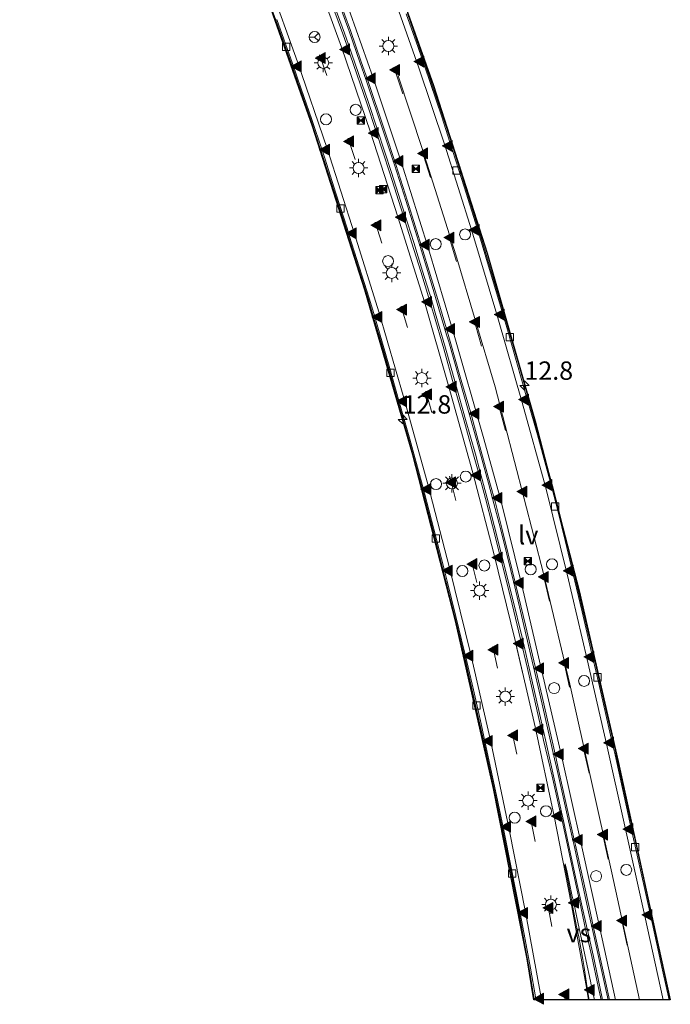
# Model space of a CAD drawing. Units: metres. Extents: x 83301 to 90001, y 456249 to 462504.
# Drawn here: x 85620 to 85709, y 456249 to 456383 of the extents above; entities that cross this region are included whole.
import ezdxf
from ezdxf.enums import TextEntityAlignment as Align

# ---------------------------------------------------------------- set-up
doc = ezdxf.new("R2010")
doc.units = ezdxf.units.M
doc.linetypes.add('VW-3-9_STREEP', pattern=[12, 3, -9])
doc.layers.get('0').update_dxf_attribs({"lineweight": 25})
for name, color, linetype, lineweight in [('B-ME-AM-KILOMETR-S-B2', 7, 'Continuous', 18), ('B-ME-IE-INRICHTINGSELEMENT-S-B2', 253, 'Continuous', 18), ('B-ME-IE-MEUBILAIR_WEGMEUBILAIR-LICHTMAST-S-B2', 8, 'Continuous', 18), ('B-ME-IE-MEUBILAIR_WEGMEUBILAIR-LIJNVERLICHT-L-B2', 8, 'VW-LIJNV', 18), ('B-ME-KW-TUNNEL-GV-B7', 10, 'Continuous', 25), ('B-ME-VH-VERH_SOORT-BETON-OVERIG-GV-B7', 8, 'IE-TERREINAFSCHEIDING-NATUURLIJK-HOUTWAL', 18), ('B-ME-VH-VERH_SOORT-BITUMEN-GV-B7', 8, 'IE-TERREINAFSCHEIDING-NATUURLIJK-HOUTWAL', 18), ('B-ME-VV-KOLK-S-B2', 8, 'Continuous', 18), ('B-ME-VW-DRIP-S-B2', 8, 'Continuous', 18), ('B-ME-VW-MARKERING-39STREEP-015-L-B2', 255, 'VW-3-9_STREEP', 18), ('B-ME-VW-MARKERING-STREEP-015-L-B2', 7, 'Continuous', 18), ('B-ME-VW-MARKERING-VERDRIJFSTRP-GV-B7', 7, 'Continuous', 18), ('B-ME-VW-MARKERING-VLAKMARK-S-B2', 7, 'Continuous', 18), ('B-ME-VW-MEUBILAIR_WEGMEUBILAIR-RONA-S-B2', 8, 'Continuous', 18)]:
    doc.layers.add(name, color=color, linetype=linetype, lineweight=lineweight)
doc.styles.add('NLCS-ISO', font='NLCS-ISO.TTF')
doc.linetypes.add('IE-TERREINAFSCHEIDING-NATUURLIJK-HOUTWAL', pattern='A,7,-1.5,[67,NLCS.SHX,S=0.75,R=45,X=0,Y=0],-1.5,7,-1.5,[70,NLCS.SHX,S=0.75,R=0,X=0,Y=0],-1.5', length=20)
doc.linetypes.add('VW-LIJNV', pattern='A,0,-5,[102,NLCS.SHX,S=1,R=0,X=-0.625,Y=0],2.5,-0.5,[69,NLCS.SHX,S=0.5,R=0,X=0,Y=0],-0.5,2.5,[102,NLCS.SHX,S=1,R=180,X=0.625,Y=0],-5', length=16)

# ---------------------------------------------------------------- blocks, each defined once
blk = doc.blocks.new('camera')
h = blk.add_hatch(color=256)
h.paths.add_polyline_path([(0.5, 0.5), (-0.5, 0.5), (0, 0)])
h.paths.add_polyline_path([(0, 0), (-0.5, -0.5), (0.5, -0.5)])
for p, q in [((-0.5, 0.5), (0.5, -0.5)), ((0.5, 0.5), (-0.5, -0.5))]:
    blk.add_line(p, q)
blk.add_lwpolyline([(-0.5, 0.5), (0.5, 0.5), (0.5, -0.5), (-0.5, -0.5)], close=True)
blk = doc.blocks.new('dtb')
blk.add_circle((0, 0), 0.75)
blk = doc.blocks.new('wegwijzer')
for q in [(-0.53, -0.53), (0, 0.75), (0.53, -0.53)]:
    blk.add_line((0, 0), q)
blk.add_circle((0, 0), 0.75)
blk = doc.blocks.new('hecto')
for p, q in [((0, 0.625), (-0.625, 0)), ((0, -0.625), (0, 0.625)), ((-0.625, 0), (0.625, 0)), ((0.625, 0), (0, -0.625))]:
    blk.add_line(p, q)
blk = doc.blocks.new('kolk')
blk.add_lwpolyline([(-0.5, -0.5), (0.5, -0.5), (0.5, 0.5), (-0.5, 0.5)], close=True)
blk = doc.blocks.new('verfsymbol')
for color in [252, 253]:
    blk.add_hatch(color=color).paths.add_polyline_path([(0.75, -0.625), (0, 0.75), (-0.75, -0.625)])
blk.add_lwpolyline([(0.75, -0.625), (0, 0.75), (-0.75, -0.625)], close=True)
blk = doc.blocks.new('lantaarnpaal')
for p, q in [((-0.75, 0), (-1.25, 0)), ((-0.88, 0.88), (-0.53, 0.53)), ((0, 0.75), (0, 1.25)), ((0.53, 0.53), (0.88, 0.88)), ((0.75, 0), (1.25, 0)), ((-0.53, -0.53), (-0.88, -0.88)), ((0, -0.75), (0, -1.25)), ((0.53, -0.53), (0.88, -0.88))]:
    blk.add_line(p, q)
blk.add_circle((0, 0), 0.75)

msp = doc.modelspace()

# ---------------------------------------------------------------- linework, layer by layer
at = {"layer": 'B-ME-IE-MEUBILAIR_WEGMEUBILAIR-LIJNVERLICHT-L-B2'}
msp.add_polyline3d([(85671.741, 456375.812, 4.616), (85675.055, 456365.772, 4.712), (85679.607, 456351.436, 4.776), (85684.927, 456333.466, 4.806), (85691.553, 456308.017, 4.867), (85695.105, 456292.973, 4.881), (85700.848, 456267.254, 4.88), (85704.6342, 456250, 4.9202)], dxfattribs=at)
msp.add_polyline3d([(85671.741, 456375.812, 4.616), (85675.055, 456365.772, 4.712), (85679.607, 456351.436, 4.776), (85684.927, 456333.466, 4.806), (85691.553, 456308.017, 4.867), (85695.105, 456292.973, 4.881), (85700.848, 456267.254, 4.88), (85704.6342, 456250, 4.9202)], dxfattribs=at)
at = {"layer": 'B-ME-KW-TUNNEL-GV-B7'}
for points in [[(85690.219, 456250, 0.1462), (85689.323, 456255.575, 0.137), (85684.713, 456278.74, 0.098), (85679.552, 456301.602, 0.052), (85673.727, 456324.215, 0.005), (85667.184, 456346.678, -0.046), (85660.052, 456368.963, -0.159), (85652.273, 456390.958, -0.537), (85644.199, 456411.692, -1.171), (85635.602, 456432.321, -2.034), (85626.433, 456452.648, -3.043), (85620.134, 456465.857, -3.724)], [(85690.219, 456250, 0.1462), (85689.323, 456255.575, 0.137), (85684.713, 456278.74, 0.098), (85679.552, 456301.602, 0.052), (85673.727, 456324.215, 0.005), (85667.184, 456346.678, -0.046), (85660.052, 456368.963, -0.159), (85652.273, 456390.958, -0.537), (85644.199, 456411.692, -1.171), (85635.602, 456432.321, -2.034), (85626.433, 456452.648, -3.043), (85620.134, 456465.857, -3.724)], [(85642.248, 456459.703, -3.041), (85651.495, 456439.24, -2.055), (85660.298, 456418.242, -1.17), (85668.548, 456397.034, -0.567), (85676.522, 456374.49, -0.158), (85683.841, 456351.633, -0.044), (85690.423, 456328.787, 0.012), (85696.392, 456305.662, 0.052), (85701.726, 456282.437, 0.114), (85706.775, 456259.292, 0.162), (85708.8252, 456250, 0.1753), (85690.219, 456250, 0.1462)], [(85642.248, 456459.703, -3.041), (85651.495, 456439.24, -2.055), (85660.298, 456418.242, -1.17), (85668.548, 456397.034, -0.567), (85676.522, 456374.49, -0.158), (85683.841, 456351.633, -0.044), (85690.423, 456328.787, 0.012), (85696.392, 456305.662, 0.052), (85701.726, 456282.437, 0.114), (85706.775, 456259.292, 0.162), (85708.8252, 456250, 0.1753), (85690.219, 456250, 0.1462)]]:
    msp.add_polyline3d(points, dxfattribs=at)
at = {"layer": 'B-ME-VH-VERH_SOORT-BETON-OVERIG-GV-B7'}
for points in [[(85690.2729, 456250, 0.1405), (85690.219, 456250.336, 0.14), (85689.577, 456254.239, 0.137), (85688.853, 456258.155, 0.135), (85688.201, 456261.763, 0.132), (85686.994, 456267.991, 0.123), (85685.991, 456272.993, 0.116), (85684.998, 456277.778, 0.102), (85683.458, 456284.928, 0.081), (85682.879, 456287.54, 0.074), (85681.832, 456292.164, 0.062), (85680.754, 456296.781, 0.05), (85680.637, 456297.272, 0.05), (85679.457, 456302.123, 0.042), (85678.245, 456306.97, 0.035), (85677.836, 456308.591, 0.032), (85676.81, 456312.623, 0.021), (85675.766, 456316.648, 0.011), (85674.886, 456319.977, 0.002), (85673.163, 456326.291, -0.01), (85671.647, 456331.691, -0.02), (85670.447, 456335.906, -0.032), (85669.358, 456339.663, -0.043), (85668.246, 456343.412, -0.054), (85667.616, 456345.48, -0.057), (85666.282, 456349.76, -0.063), (85664.926, 456354.037, -0.07), (85664.618, 456355.011, -0.076), (85663.105, 456359.773, -0.105), (85661.567, 456364.524, -0.134), (85661.206, 456365.619, -0.14), (85659.8, 456369.805, -0.196), (85658.367, 456373.983, -0.252), (85657.171, 456377.411, -0.298), (85655.037, 456383.4, -0.407), (85653.311, 456388.138, -0.494)], [(85690.2729, 456250, 0.1405), (85690.219, 456250.336, 0.14), (85689.577, 456254.239, 0.137), (85688.853, 456258.155, 0.135), (85688.201, 456261.763, 0.132), (85686.994, 456267.991, 0.123), (85685.991, 456272.993, 0.116), (85684.998, 456277.778, 0.102), (85683.458, 456284.928, 0.081), (85682.879, 456287.54, 0.074), (85681.832, 456292.164, 0.062), (85680.754, 456296.781, 0.05), (85680.637, 456297.272, 0.05), (85679.457, 456302.123, 0.042), (85678.245, 456306.97, 0.035), (85677.836, 456308.591, 0.032), (85676.81, 456312.623, 0.021), (85675.766, 456316.648, 0.011), (85674.886, 456319.977, 0.002), (85673.163, 456326.291, -0.01), (85671.647, 456331.691, -0.02), (85670.447, 456335.906, -0.032), (85669.358, 456339.663, -0.043), (85668.246, 456343.412, -0.054), (85667.616, 456345.48, -0.057), (85666.282, 456349.76, -0.063), (85664.926, 456354.037, -0.07), (85664.618, 456355.011, -0.076), (85663.105, 456359.773, -0.105), (85661.567, 456364.524, -0.134), (85661.206, 456365.619, -0.14), (85659.8, 456369.805, -0.196), (85658.367, 456373.983, -0.252), (85657.171, 456377.411, -0.298), (85655.037, 456383.4, -0.407), (85653.311, 456388.138, -0.494)], [(85699.4138, 456250, 0.3091), (85699.005, 456251.81, 0.305), (85698.103, 456255.893, 0.301), (85697.273, 456259.59, 0.297), (85696.478, 456263.259, 0.293), (85695.933, 456265.736, 0.288), (85694.941, 456270.414, 0.278), (85693.94, 456275.055, 0.268), (85693.818, 456275.543, 0.267), (85692.702, 456280.456, 0.256), (85691.55, 456285.319, 0.244), (85691.111, 456287.306, 0.24), (85689.35, 456295.083, 0.227), (85688.41, 456299.095, 0.22), (85687.025, 456304.819, 0.21), (85685.499, 456310.928, 0.199), (85684.582, 456314.524, 0.189), (85683.615, 456318.241, 0.178), (85682.627, 456321.954, 0.168), (85682.012, 456324.201, 0.163), (85680.683, 456328.941, 0.153), (85679.334, 456333.671, 0.142), (85679.289, 456333.83, 0.142), (85677.932, 456338.643, 0.133), (85676.547, 456343.454, 0.123), (85676.014, 456345.255, 0.119), (85674.823, 456349.146, 0.112), (85673.609, 456353.027, 0.106), (85672.402, 456356.838, 0.099), (85670.581, 456362.563, 0.059), (85668.689, 456368.374, 0.02), (85667.448, 456372.071, -0.03), (85666.094, 456376.026, -0.083), (85664.714, 456379.973, -0.136), (85664.162, 456381.528, -0.164), (85662.461, 456386.236, -0.248)], [(85699.4138, 456250, 0.3091), (85699.005, 456251.81, 0.305), (85698.103, 456255.893, 0.301), (85697.273, 456259.59, 0.297), (85696.478, 456263.259, 0.293), (85695.933, 456265.736, 0.288), (85694.941, 456270.414, 0.278), (85693.94, 456275.055, 0.268), (85693.818, 456275.543, 0.267), (85692.702, 456280.456, 0.256), (85691.55, 456285.319, 0.244), (85691.111, 456287.306, 0.24), (85689.35, 456295.083, 0.227), (85688.41, 456299.095, 0.22), (85687.025, 456304.819, 0.21), (85685.499, 456310.928, 0.199), (85684.582, 456314.524, 0.189), (85683.615, 456318.241, 0.178), (85682.627, 456321.954, 0.168), (85682.012, 456324.201, 0.163), (85680.683, 456328.941, 0.153), (85679.334, 456333.671, 0.142), (85679.289, 456333.83, 0.142), (85677.932, 456338.643, 0.133), (85676.547, 456343.454, 0.123), (85676.014, 456345.255, 0.119), (85674.823, 456349.146, 0.112), (85673.609, 456353.027, 0.106), (85672.402, 456356.838, 0.099), (85670.581, 456362.563, 0.059), (85668.689, 456368.374, 0.02), (85667.448, 456372.071, -0.03), (85666.094, 456376.026, -0.083), (85664.714, 456379.973, -0.136), (85664.162, 456381.528, -0.164), (85662.461, 456386.236, -0.248)], [(85662.696, 456386.322, -0.243), (85664.397, 456381.612, -0.159), (85664.95, 456380.056, -0.132), (85666.33, 456376.108, -0.079), (85667.685, 456372.152, -0.026), (85668.926, 456368.453, 0.024), (85670.819, 456362.639, 0.064), (85672.64, 456356.913, 0.103), (85673.848, 456353.102, 0.11), (85675.062, 456349.22, 0.117), (85676.253, 456345.327, 0.123), (85676.786, 456343.524, 0.127), (85678.172, 456338.711, 0.137), (85679.53, 456333.898, 0.146), (85679.575, 456333.739, 0.147), (85680.924, 456329.009, 0.157), (85682.253, 456324.268, 0.167), (85682.868, 456322.019, 0.172), (85683.857, 456318.305, 0.183), (85684.824, 456314.587, 0.193), (85685.741, 456310.99, 0.204), (85687.268, 456304.879, 0.214), (85688.653, 456299.153, 0.225), (85689.594, 456295.139, 0.231), (85691.355, 456287.36, 0.244), (85691.795, 456285.373, 0.249), (85692.916, 456280.498, 0.26), (85693.986, 456275.557, 0.272), (85694.108, 456275.002, 0.272), (85695.089, 456270.485, 0.282), (85696.14, 456265.702, 0.292), (85696.73, 456263.068, 0.297), (85697.474, 456259.649, 0.301), (85698.354, 456255.863, 0.305), (85699.21, 456251.756, 0.31), (85699.5895, 456250, 0.314), (85699.4138, 456250, 0.3091)], [(85662.696, 456386.322, -0.243), (85664.397, 456381.612, -0.159), (85664.95, 456380.056, -0.132), (85666.33, 456376.108, -0.079), (85667.685, 456372.152, -0.026), (85668.926, 456368.453, 0.024), (85670.819, 456362.639, 0.064), (85672.64, 456356.913, 0.103), (85673.848, 456353.102, 0.11), (85675.062, 456349.22, 0.117), (85676.253, 456345.327, 0.123), (85676.786, 456343.524, 0.127), (85678.172, 456338.711, 0.137), (85679.53, 456333.898, 0.146), (85679.575, 456333.739, 0.147), (85680.924, 456329.009, 0.157), (85682.253, 456324.268, 0.167), (85682.868, 456322.019, 0.172), (85683.857, 456318.305, 0.183), (85684.824, 456314.587, 0.193), (85685.741, 456310.99, 0.204), (85687.268, 456304.879, 0.214), (85688.653, 456299.153, 0.225), (85689.594, 456295.139, 0.231), (85691.355, 456287.36, 0.244), (85691.795, 456285.373, 0.249), (85692.916, 456280.498, 0.26), (85693.986, 456275.557, 0.272), (85694.108, 456275.002, 0.272), (85695.089, 456270.485, 0.282), (85696.14, 456265.702, 0.292), (85696.73, 456263.068, 0.297), (85697.474, 456259.649, 0.301), (85698.354, 456255.863, 0.305), (85699.21, 456251.756, 0.31), (85699.5895, 456250, 0.314), (85699.4138, 456250, 0.3091)], [(85700.3296, 456250, 0.3437), (85699.844, 456252.209, 0.34), (85698.222, 456259.538, 0.327), (85697.687, 456261.974, 0.324), (85695.704, 456270.986, 0.313), (85695.537, 456271.739, 0.311), (85693.355, 456281.494, 0.291), (85693.058, 456282.805, 0.288), (85691.138, 456291.241, 0.273), (85688.875, 456300.974, 0.253), (85687.619, 456306.199, 0.243), (85686.524, 456310.684, 0.235), (85685.661, 456314.141, 0.23), (85684.779, 456317.588, 0.224), (85684.042, 456320.35, 0.221), (85682.458, 456326.108, 0.214), (85681.375, 456329.975, 0.203), (85680.004, 456334.778, 0.19), (85678.611, 456339.576, 0.177), (85678.33, 456340.534, 0.175), (85677.061, 456344.848, 0.165), (85675.773, 456349.155, 0.156), (85674.915, 456351.972, 0.15), (85672.815, 456358.693, 0.115), (85671.216, 456363.669, 0.088), (85669.729, 456368.191, 0.046), (85667.356, 456375.217, -0.018), (85666.517, 456377.647, -0.057), (85665.03, 456381.891, -0.125), (85663.519, 456386.128, -0.193)], [(85700.3296, 456250, 0.3437), (85699.844, 456252.209, 0.34), (85698.222, 456259.538, 0.327), (85697.687, 456261.974, 0.324), (85695.704, 456270.986, 0.313), (85695.537, 456271.739, 0.311), (85693.355, 456281.494, 0.291), (85693.058, 456282.805, 0.288), (85691.138, 456291.241, 0.273), (85688.875, 456300.974, 0.253), (85687.619, 456306.199, 0.243), (85686.524, 456310.684, 0.235), (85685.661, 456314.141, 0.23), (85684.779, 456317.588, 0.224), (85684.042, 456320.35, 0.221), (85682.458, 456326.108, 0.214), (85681.375, 456329.975, 0.203), (85680.004, 456334.778, 0.19), (85678.611, 456339.576, 0.177), (85678.33, 456340.534, 0.175), (85677.061, 456344.848, 0.165), (85675.773, 456349.155, 0.156), (85674.915, 456351.972, 0.15), (85672.815, 456358.693, 0.115), (85671.216, 456363.669, 0.088), (85669.729, 456368.191, 0.046), (85667.356, 456375.217, -0.018), (85666.517, 456377.647, -0.057), (85665.03, 456381.891, -0.125), (85663.519, 456386.128, -0.193)], [(85663.707, 456386.196, -0.197), (85665.218, 456381.958, -0.128), (85666.706, 456377.713, -0.06), (85667.545, 456375.282, -0.021), (85669.919, 456368.254, 0.043), (85671.406, 456363.731, 0.085), (85673.006, 456358.754, 0.111), (85675.106, 456352.031, 0.147), (85675.964, 456349.213, 0.153), (85677.253, 456344.905, 0.162), (85678.522, 456340.59, 0.171), (85678.803, 456339.632, 0.174), (85680.196, 456334.834, 0.186), (85681.567, 456330.03, 0.199), (85682.651, 456326.161, 0.21), (85684.235, 456320.402, 0.217), (85684.972, 456317.639, 0.22), (85685.855, 456314.19, 0.226), (85686.718, 456310.732, 0.232), (85687.814, 456306.246, 0.239), (85689.07, 456301.02, 0.25), (85691.333, 456291.286, 0.269), (85693.253, 456282.849, 0.285), (85693.55, 456281.538, 0.288), (85695.732, 456271.782, 0.307), (85695.899, 456271.03, 0.309), (85697.882, 456262.017, 0.321), (85698.418, 456259.581, 0.324), (85700.039, 456252.253, 0.337), (85700.534, 456250, 0.3408), (85700.3296, 456250, 0.3437)], [(85663.707, 456386.196, -0.197), (85665.218, 456381.958, -0.128), (85666.706, 456377.713, -0.06), (85667.545, 456375.282, -0.021), (85669.919, 456368.254, 0.043), (85671.406, 456363.731, 0.085), (85673.006, 456358.754, 0.111), (85675.106, 456352.031, 0.147), (85675.964, 456349.213, 0.153), (85677.253, 456344.905, 0.162), (85678.522, 456340.59, 0.171), (85678.803, 456339.632, 0.174), (85680.196, 456334.834, 0.186), (85681.567, 456330.03, 0.199), (85682.651, 456326.161, 0.21), (85684.235, 456320.402, 0.217), (85684.972, 456317.639, 0.22), (85685.855, 456314.19, 0.226), (85686.718, 456310.732, 0.232), (85687.814, 456306.246, 0.239), (85689.07, 456301.02, 0.25), (85691.333, 456291.286, 0.269), (85693.253, 456282.849, 0.285), (85693.55, 456281.538, 0.288), (85695.732, 456271.782, 0.307), (85695.899, 456271.03, 0.309), (85697.882, 456262.017, 0.321), (85698.418, 456259.581, 0.324), (85700.039, 456252.253, 0.337), (85700.534, 456250, 0.3408), (85700.3296, 456250, 0.3437)], [(85708.6496, 456250, 0.1988), (85707.767, 456254.022, 0.191), (85706.109, 456261.54, 0.176), (85705.614, 456263.788, 0.171), (85703.458, 456273.553, 0.146), (85703.317, 456274.188, 0.144), (85701.296, 456283.319, 0.125), (85701.01, 456284.593, 0.122), (85699.077, 456293.075, 0.104), (85698.284, 456296.498, 0.096), (85696.804, 456302.818, 0.077), (85695.54, 456308.118, 0.06), (85694.473, 456312.548, 0.058), (85693.566, 456316.235, 0.056), (85692.63, 456319.92, 0.054), (85692.003, 456322.259, 0.05), (85690.711, 456326.898, 0.042), (85689.392, 456331.522, 0.035), (85689.287, 456331.892, 0.034), (85687.924, 456336.705, 0.02), (85686.542, 456341.514, 0.007), (85686.085, 456343.079, 0.002), (85683.688, 456351.108, -0.016), (85682.525, 456354.914, -0.024), (85680.737, 456360.671, -0.047), (85678.79, 456366.764, -0.07), (85677.657, 456370.198, -0.103), (85675.296, 456377.172, -0.17), (85674.432, 456379.675, -0.211), (85672.837, 456384.229, -0.285)], [(85708.6496, 456250, 0.1988), (85707.767, 456254.022, 0.191), (85706.109, 456261.54, 0.176), (85705.614, 456263.788, 0.171), (85703.458, 456273.553, 0.146), (85703.317, 456274.188, 0.144), (85701.296, 456283.319, 0.125), (85701.01, 456284.593, 0.122), (85699.077, 456293.075, 0.104), (85698.284, 456296.498, 0.096), (85696.804, 456302.818, 0.077), (85695.54, 456308.118, 0.06), (85694.473, 456312.548, 0.058), (85693.566, 456316.235, 0.056), (85692.63, 456319.92, 0.054), (85692.003, 456322.259, 0.05), (85690.711, 456326.898, 0.042), (85689.392, 456331.522, 0.035), (85689.287, 456331.892, 0.034), (85687.924, 456336.705, 0.02), (85686.542, 456341.514, 0.007), (85686.085, 456343.079, 0.002), (85683.688, 456351.108, -0.016), (85682.525, 456354.914, -0.024), (85680.737, 456360.671, -0.047), (85678.79, 456366.764, -0.07), (85677.657, 456370.198, -0.103), (85675.296, 456377.172, -0.17), (85674.432, 456379.675, -0.211), (85672.837, 456384.229, -0.285)], [(85672.978, 456384.279, -0.288), (85674.574, 456379.724, -0.215), (85675.438, 456377.22, -0.173), (85677.8, 456370.246, -0.106), (85678.932, 456366.81, -0.073), (85680.88, 456360.716, -0.05), (85682.668, 456354.959, -0.028), (85683.832, 456351.151, -0.02), (85686.229, 456343.121, -0.001), (85686.686, 456341.556, 0.003), (85688.069, 456336.746, 0.017), (85689.432, 456331.933, 0.03), (85689.536, 456331.562, 0.031), (85690.855, 456326.939, 0.039), (85692.148, 456322.298, 0.047), (85692.775, 456319.958, 0.051), (85693.712, 456316.272, 0.052), (85694.619, 456312.584, 0.054), (85695.685, 456308.153, 0.056), (85696.95, 456302.852, 0.073), (85698.43, 456296.532, 0.093), (85699.223, 456293.109, 0.1), (85701.157, 456284.626, 0.119), (85701.443, 456283.352, 0.121), (85703.464, 456274.22, 0.141), (85703.604, 456273.586, 0.143), (85705.76, 456263.82, 0.168), (85706.256, 456261.573, 0.173), (85707.913, 456254.054, 0.188), (85708.8035, 456250, 0.1959), (85708.6496, 456250, 0.1988)], [(85672.978, 456384.279, -0.288), (85674.574, 456379.724, -0.215), (85675.438, 456377.22, -0.173), (85677.8, 456370.246, -0.106), (85678.932, 456366.81, -0.073), (85680.88, 456360.716, -0.05), (85682.668, 456354.959, -0.028), (85683.832, 456351.151, -0.02), (85686.229, 456343.121, -0.001), (85686.686, 456341.556, 0.003), (85688.069, 456336.746, 0.017), (85689.432, 456331.933, 0.03), (85689.536, 456331.562, 0.031), (85690.855, 456326.939, 0.039), (85692.148, 456322.298, 0.047), (85692.775, 456319.958, 0.051), (85693.712, 456316.272, 0.052), (85694.619, 456312.584, 0.054), (85695.685, 456308.153, 0.056), (85696.95, 456302.852, 0.073), (85698.43, 456296.532, 0.093), (85699.223, 456293.109, 0.1), (85701.157, 456284.626, 0.119), (85701.443, 456283.352, 0.121), (85703.464, 456274.22, 0.141), (85703.604, 456273.586, 0.143), (85705.76, 456263.82, 0.168), (85706.256, 456261.573, 0.173), (85707.913, 456254.054, 0.188), (85708.8035, 456250, 0.1959), (85708.6496, 456250, 0.1988)], [(85655.178, 456383.451, -0.404), (85657.312, 456377.46, -0.294), (85658.509, 456374.032, -0.248), (85659.942, 456369.853, -0.193), (85661.348, 456365.666, -0.137), (85661.71, 456364.571, -0.13), (85663.248, 456359.819, -0.101), (85664.761, 456355.056, -0.072), (85665.069, 456354.083, -0.066), (85666.425, 456349.805, -0.06), (85667.759, 456345.524, -0.053), (85668.39, 456343.455, -0.05), (85669.502, 456339.706, -0.039), (85670.591, 456335.947, -0.028), (85671.791, 456331.732, -0.016), (85673.307, 456326.331, -0.006), (85675.03, 456320.016, 0.006), (85675.911, 456316.687, 0.015), (85676.955, 456312.66, 0.025), (85677.981, 456308.628, 0.035), (85678.391, 456307.006, 0.038), (85679.602, 456302.159, 0.046), (85680.783, 456297.307, 0.053), (85680.9, 456296.816, 0.054), (85681.978, 456292.198, 0.066), (85683.026, 456287.572, 0.078), (85683.605, 456284.961, 0.085), (85685.145, 456277.809, 0.105), (85686.138, 456273.023, 0.119), (85687.142, 456268.02, 0.127), (85688.348, 456261.791, 0.136), (85689.03, 456258.207, 0.138), (85689.755, 456254.306, 0.141), (85690.451, 456250.403, 0.143), (85690.5183, 456250, 0.1438), (85690.2729, 456250, 0.1405)], [(85655.178, 456383.451, -0.404), (85657.312, 456377.46, -0.294), (85658.509, 456374.032, -0.248), (85659.942, 456369.853, -0.193), (85661.348, 456365.666, -0.137), (85661.71, 456364.571, -0.13), (85663.248, 456359.819, -0.101), (85664.761, 456355.056, -0.072), (85665.069, 456354.083, -0.066), (85666.425, 456349.805, -0.06), (85667.759, 456345.524, -0.053), (85668.39, 456343.455, -0.05), (85669.502, 456339.706, -0.039), (85670.591, 456335.947, -0.028), (85671.791, 456331.732, -0.016), (85673.307, 456326.331, -0.006), (85675.03, 456320.016, 0.006), (85675.911, 456316.687, 0.015), (85676.955, 456312.66, 0.025), (85677.981, 456308.628, 0.035), (85678.391, 456307.006, 0.038), (85679.602, 456302.159, 0.046), (85680.783, 456297.307, 0.053), (85680.9, 456296.816, 0.054), (85681.978, 456292.198, 0.066), (85683.026, 456287.572, 0.078), (85683.605, 456284.961, 0.085), (85685.145, 456277.809, 0.105), (85686.138, 456273.023, 0.119), (85687.142, 456268.02, 0.127), (85688.348, 456261.791, 0.136), (85689.03, 456258.207, 0.138), (85689.755, 456254.306, 0.141), (85690.451, 456250.403, 0.143), (85690.5183, 456250, 0.1438), (85690.2729, 456250, 0.1405)]]:
    msp.add_polyline3d(points, dxfattribs=at)
at = {"layer": 'B-ME-VH-VERH_SOORT-BITUMEN-GV-B7'}
for points in [[(85662.461, 456386.236, -0.248), (85664.162, 456381.528, -0.164), (85664.714, 456379.973, -0.136), (85666.094, 456376.026, -0.083), (85667.448, 456372.071, -0.03), (85668.689, 456368.374, 0.02), (85670.581, 456362.563, 0.059), (85672.402, 456356.838, 0.099), (85673.609, 456353.027, 0.106), (85674.823, 456349.146, 0.112), (85676.014, 456345.255, 0.119), (85676.547, 456343.454, 0.123), (85677.932, 456338.643, 0.133), (85679.289, 456333.83, 0.142), (85679.334, 456333.671, 0.142), (85680.683, 456328.941, 0.153), (85682.012, 456324.201, 0.163), (85682.627, 456321.954, 0.168), (85683.615, 456318.241, 0.178), (85684.582, 456314.524, 0.189), (85685.499, 456310.928, 0.199), (85687.025, 456304.819, 0.21), (85688.41, 456299.095, 0.22), (85689.35, 456295.083, 0.227), (85691.111, 456287.306, 0.24), (85691.55, 456285.319, 0.244), (85692.702, 456280.456, 0.256), (85693.818, 456275.543, 0.267), (85693.94, 456275.055, 0.268), (85694.941, 456270.414, 0.278), (85695.933, 456265.736, 0.288), (85696.478, 456263.259, 0.293), (85697.273, 456259.59, 0.297), (85698.103, 456255.893, 0.301), (85699.005, 456251.81, 0.305), (85699.4138, 456250, 0.3091), (85690.5183, 456250, 0.1438)], [(85662.461, 456386.236, -0.248), (85664.162, 456381.528, -0.164), (85664.714, 456379.973, -0.136), (85666.094, 456376.026, -0.083), (85667.448, 456372.071, -0.03), (85668.689, 456368.374, 0.02), (85670.581, 456362.563, 0.059), (85672.402, 456356.838, 0.099), (85673.609, 456353.027, 0.106), (85674.823, 456349.146, 0.112), (85676.014, 456345.255, 0.119), (85676.547, 456343.454, 0.123), (85677.932, 456338.643, 0.133), (85679.289, 456333.83, 0.142), (85679.334, 456333.671, 0.142), (85680.683, 456328.941, 0.153), (85682.012, 456324.201, 0.163), (85682.627, 456321.954, 0.168), (85683.615, 456318.241, 0.178), (85684.582, 456314.524, 0.189), (85685.499, 456310.928, 0.199), (85687.025, 456304.819, 0.21), (85688.41, 456299.095, 0.22), (85689.35, 456295.083, 0.227), (85691.111, 456287.306, 0.24), (85691.55, 456285.319, 0.244), (85692.702, 456280.456, 0.256), (85693.818, 456275.543, 0.267), (85693.94, 456275.055, 0.268), (85694.941, 456270.414, 0.278), (85695.933, 456265.736, 0.288), (85696.478, 456263.259, 0.293), (85697.273, 456259.59, 0.297), (85698.103, 456255.893, 0.301), (85699.005, 456251.81, 0.305), (85699.4138, 456250, 0.3091), (85690.5183, 456250, 0.1438)], [(85700.534, 456250, 0.3408), (85700.039, 456252.253, 0.337), (85698.418, 456259.581, 0.324), (85697.882, 456262.017, 0.321), (85695.899, 456271.03, 0.309), (85695.732, 456271.782, 0.307), (85693.55, 456281.538, 0.288), (85693.253, 456282.849, 0.285), (85691.333, 456291.286, 0.269), (85689.07, 456301.02, 0.25), (85687.814, 456306.246, 0.239), (85686.718, 456310.732, 0.232), (85685.855, 456314.19, 0.226), (85684.972, 456317.639, 0.22), (85684.235, 456320.402, 0.217), (85682.651, 456326.161, 0.21), (85681.567, 456330.03, 0.199), (85680.196, 456334.834, 0.186), (85678.803, 456339.632, 0.174), (85678.522, 456340.59, 0.171), (85677.253, 456344.905, 0.162), (85675.964, 456349.213, 0.153), (85675.106, 456352.031, 0.147), (85673.006, 456358.754, 0.111), (85671.406, 456363.731, 0.085), (85669.919, 456368.254, 0.043), (85667.545, 456375.282, -0.021), (85666.706, 456377.713, -0.06), (85665.218, 456381.958, -0.128), (85663.707, 456386.196, -0.197)], [(85700.534, 456250, 0.3408), (85700.039, 456252.253, 0.337), (85698.418, 456259.581, 0.324), (85697.882, 456262.017, 0.321), (85695.899, 456271.03, 0.309), (85695.732, 456271.782, 0.307), (85693.55, 456281.538, 0.288), (85693.253, 456282.849, 0.285), (85691.333, 456291.286, 0.269), (85689.07, 456301.02, 0.25), (85687.814, 456306.246, 0.239), (85686.718, 456310.732, 0.232), (85685.855, 456314.19, 0.226), (85684.972, 456317.639, 0.22), (85684.235, 456320.402, 0.217), (85682.651, 456326.161, 0.21), (85681.567, 456330.03, 0.199), (85680.196, 456334.834, 0.186), (85678.803, 456339.632, 0.174), (85678.522, 456340.59, 0.171), (85677.253, 456344.905, 0.162), (85675.964, 456349.213, 0.153), (85675.106, 456352.031, 0.147), (85673.006, 456358.754, 0.111), (85671.406, 456363.731, 0.085), (85669.919, 456368.254, 0.043), (85667.545, 456375.282, -0.021), (85666.706, 456377.713, -0.06), (85665.218, 456381.958, -0.128), (85663.707, 456386.196, -0.197)], [(85672.837, 456384.229, -0.285), (85674.432, 456379.675, -0.211), (85675.296, 456377.172, -0.17), (85677.657, 456370.198, -0.103), (85678.79, 456366.764, -0.07), (85680.737, 456360.671, -0.047), (85682.525, 456354.914, -0.024), (85683.688, 456351.108, -0.016), (85686.085, 456343.079, 0.002), (85686.542, 456341.514, 0.007), (85687.924, 456336.705, 0.02), (85689.287, 456331.892, 0.034), (85689.392, 456331.522, 0.035), (85690.711, 456326.898, 0.042), (85692.003, 456322.259, 0.05), (85692.63, 456319.92, 0.054), (85693.566, 456316.235, 0.056), (85694.473, 456312.548, 0.058), (85695.54, 456308.118, 0.06), (85696.804, 456302.818, 0.077), (85698.284, 456296.498, 0.096), (85699.077, 456293.075, 0.104), (85701.01, 456284.593, 0.122), (85701.296, 456283.319, 0.125), (85703.317, 456274.188, 0.144), (85703.458, 456273.553, 0.146), (85705.614, 456263.788, 0.171), (85706.109, 456261.54, 0.176), (85707.767, 456254.022, 0.191), (85708.6496, 456250, 0.1988), (85700.534, 456250, 0.3408)], [(85672.837, 456384.229, -0.285), (85674.432, 456379.675, -0.211), (85675.296, 456377.172, -0.17), (85677.657, 456370.198, -0.103), (85678.79, 456366.764, -0.07), (85680.737, 456360.671, -0.047), (85682.525, 456354.914, -0.024), (85683.688, 456351.108, -0.016), (85686.085, 456343.079, 0.002), (85686.542, 456341.514, 0.007), (85687.924, 456336.705, 0.02), (85689.287, 456331.892, 0.034), (85689.392, 456331.522, 0.035), (85690.711, 456326.898, 0.042), (85692.003, 456322.259, 0.05), (85692.63, 456319.92, 0.054), (85693.566, 456316.235, 0.056), (85694.473, 456312.548, 0.058), (85695.54, 456308.118, 0.06), (85696.804, 456302.818, 0.077), (85698.284, 456296.498, 0.096), (85699.077, 456293.075, 0.104), (85701.01, 456284.593, 0.122), (85701.296, 456283.319, 0.125), (85703.317, 456274.188, 0.144), (85703.458, 456273.553, 0.146), (85705.614, 456263.788, 0.171), (85706.109, 456261.54, 0.176), (85707.767, 456254.022, 0.191), (85708.6496, 456250, 0.1988), (85700.534, 456250, 0.3408)], [(85690.5183, 456250, 0.1438), (85690.451, 456250.403, 0.143), (85689.755, 456254.306, 0.141), (85689.03, 456258.207, 0.138), (85688.348, 456261.791, 0.136), (85687.142, 456268.02, 0.127), (85686.138, 456273.023, 0.119), (85685.145, 456277.809, 0.105), (85683.605, 456284.961, 0.085), (85683.026, 456287.572, 0.078), (85681.978, 456292.198, 0.066), (85680.9, 456296.816, 0.054), (85680.783, 456297.307, 0.053), (85679.602, 456302.159, 0.046), (85678.391, 456307.006, 0.038), (85677.981, 456308.628, 0.035), (85676.955, 456312.66, 0.025), (85675.911, 456316.687, 0.015), (85675.03, 456320.016, 0.006), (85673.307, 456326.331, -0.006), (85671.791, 456331.732, -0.016), (85670.591, 456335.947, -0.028), (85669.502, 456339.706, -0.039), (85668.39, 456343.455, -0.05), (85667.759, 456345.524, -0.053), (85666.425, 456349.805, -0.06), (85665.069, 456354.083, -0.066), (85664.761, 456355.056, -0.072), (85663.248, 456359.819, -0.101), (85661.71, 456364.571, -0.13), (85661.348, 456365.666, -0.137), (85659.942, 456369.853, -0.193), (85658.509, 456374.032, -0.248), (85657.312, 456377.46, -0.294), (85655.178, 456383.451, -0.404)], [(85690.5183, 456250, 0.1438), (85690.451, 456250.403, 0.143), (85689.755, 456254.306, 0.141), (85689.03, 456258.207, 0.138), (85688.348, 456261.791, 0.136), (85687.142, 456268.02, 0.127), (85686.138, 456273.023, 0.119), (85685.145, 456277.809, 0.105), (85683.605, 456284.961, 0.085), (85683.026, 456287.572, 0.078), (85681.978, 456292.198, 0.066), (85680.9, 456296.816, 0.054), (85680.783, 456297.307, 0.053), (85679.602, 456302.159, 0.046), (85678.391, 456307.006, 0.038), (85677.981, 456308.628, 0.035), (85676.955, 456312.66, 0.025), (85675.911, 456316.687, 0.015), (85675.03, 456320.016, 0.006), (85673.307, 456326.331, -0.006), (85671.791, 456331.732, -0.016), (85670.591, 456335.947, -0.028), (85669.502, 456339.706, -0.039), (85668.39, 456343.455, -0.05), (85667.759, 456345.524, -0.053), (85666.425, 456349.805, -0.06), (85665.069, 456354.083, -0.066), (85664.761, 456355.056, -0.072), (85663.248, 456359.819, -0.101), (85661.71, 456364.571, -0.13), (85661.348, 456365.666, -0.137), (85659.942, 456369.853, -0.193), (85658.509, 456374.032, -0.248), (85657.312, 456377.46, -0.294), (85655.178, 456383.451, -0.404)]]:
    msp.add_polyline3d(points, dxfattribs=at)
at = {"layer": 'B-ME-VW-MARKERING-39STREEP-015-L-B2'}
for points in [[(85624.023, 456467.079, -3.616), (85629.2, 456456.225, -3.079), (85634.229, 456445.375, -2.534), (85639.097, 456434.409, -2), (85643.766, 456423.406, -1.518), (85648.367, 456412.293, -1.077), (85652.721, 456401.116, -0.726), (85656.947, 456389.944, -0.422), (85661.016, 456378.666, -0.199), (85664.924, 456367.279, -0.052), (85668.596, 456355.882, 0.026), (85672.157, 456344.409, 0.054), (85675.495, 456332.853, 0.077), (85678.852, 456320.867, 0.101), (85681.712, 456309.735, 0.126), (85684.63, 456298.079, 0.147), (85687.259, 456286.388, 0.173), (85689.791, 456274.503, 0.194), (85692.108, 456262.916, 0.22), (85694.32, 456251.146, 0.236), (85694.5036, 456250, 0.2383)], [(85624.023, 456467.079, -3.616), (85629.2, 456456.225, -3.079), (85634.229, 456445.375, -2.534), (85639.097, 456434.409, -2), (85643.766, 456423.406, -1.518), (85648.367, 456412.293, -1.077), (85652.721, 456401.116, -0.726), (85656.947, 456389.944, -0.422), (85661.016, 456378.666, -0.199), (85664.924, 456367.279, -0.052), (85668.596, 456355.882, 0.026), (85672.157, 456344.409, 0.054), (85675.495, 456332.853, 0.077), (85678.852, 456320.867, 0.101), (85681.712, 456309.735, 0.126), (85684.63, 456298.079, 0.147), (85687.259, 456286.388, 0.173), (85689.791, 456274.503, 0.194), (85692.108, 456262.916, 0.22), (85694.32, 456251.146, 0.236), (85694.5036, 456250, 0.2383)], [(85635.127, 456464.91, -3.273), (85640.196, 456454.069, -2.752), (85645.155, 456443.129, -2.212), (85649.903, 456432.135, -1.697), (85654.536, 456421.059, -1.227), (85659.031, 456409.982, -0.833), (85663.297, 456398.763, -0.512), (85667.438, 456387.51, -0.267), (85671.423, 456376.193, -0.074), (85675.222, 456364.818, 0.021), (85678.835, 456353.381, 0.074), (85682.278, 456341.887, 0.101), (85685.568, 456330.379, 0.126), (85688.746, 456318.799, 0.145), (85691.679, 456307.171, 0.168), (85694.43, 456295.468, 0.19), (85697.096, 456283.773, 0.216), (85699.697, 456272.061, 0.235), (85702.323, 456260.371, 0.259), (85704.5471, 456250, 0.2899)], [(85635.127, 456464.91, -3.273), (85640.196, 456454.069, -2.752), (85645.155, 456443.129, -2.212), (85649.903, 456432.135, -1.697), (85654.536, 456421.059, -1.227), (85659.031, 456409.982, -0.833), (85663.297, 456398.763, -0.512), (85667.438, 456387.51, -0.267), (85671.423, 456376.193, -0.074), (85675.222, 456364.818, 0.021), (85678.835, 456353.381, 0.074), (85682.278, 456341.887, 0.101), (85685.568, 456330.379, 0.126), (85688.746, 456318.799, 0.145), (85691.679, 456307.171, 0.168), (85694.43, 456295.468, 0.19), (85697.096, 456283.773, 0.216), (85699.697, 456272.061, 0.235), (85702.323, 456260.371, 0.259), (85704.5471, 456250, 0.2899)]]:
    msp.add_polyline3d(points, dxfattribs=at)
at = {"layer": 'B-ME-VW-MARKERING-STREEP-015-L-B2'}
msp.add_line((85687.748, 456298.442, 0.202), (85688.659, 456294.554, 0.206), dxfattribs=at)
for points in [[(85626.632, 456469.06, -3.567), (85631.875, 456457.936, -3.035), (85637.046, 456446.758, -2.491), (85642.016, 456435.544, -1.938), (85646.888, 456424.221, -1.429), (85651.134, 456413.826, -1.024), (85655.875, 456401.723, -0.638), (85660.02, 456390.698, -0.348), (85664.007, 456379.723, -0.148), (85667.977, 456368.138, 0.006), (85671.687, 456356.611, 0.085), (85675.295, 456345.04, 0.107), (85678.613, 456333.466, 0.13), (85681.903, 456321.758, 0.155), (85684.772, 456310.744, 0.185), (85687.68, 456298.922, 0.206), (85690.379, 456287.143, 0.227), (85692.987, 456274.989, 0.254), (85695.299, 456263.128, 0.279), (85697.413, 456251.681, 0.292), (85697.6876, 456250, 0.2957)], [(85626.632, 456469.06, -3.567), (85631.875, 456457.936, -3.035), (85637.046, 456446.758, -2.491), (85642.016, 456435.544, -1.938), (85646.888, 456424.221, -1.429), (85651.134, 456413.826, -1.024), (85655.875, 456401.723, -0.638), (85660.02, 456390.698, -0.348), (85664.007, 456379.723, -0.148), (85667.977, 456368.138, 0.006), (85671.687, 456356.611, 0.085), (85675.295, 456345.04, 0.107), (85678.613, 456333.466, 0.13), (85681.903, 456321.758, 0.155), (85684.772, 456310.744, 0.185), (85687.68, 456298.922, 0.206), (85690.379, 456287.143, 0.227), (85692.987, 456274.989, 0.254), (85695.299, 456263.128, 0.279), (85697.413, 456251.681, 0.292), (85697.6876, 456250, 0.2957)], [(85691.2737, 456250, 0.162), (85691.19, 456250.53, 0.161), (85689.085, 456261.932, 0.152), (85686.873, 456273.173, 0.134), (85684.337, 456285.122, 0.102), (85681.63, 456296.989, 0.072), (85678.708, 456308.812, 0.053), (85675.755, 456320.21, 0.024), (85672.513, 456331.936, 0.002), (85669.108, 456343.672, -0.03), (85665.784, 456354.309, -0.048), (85662.06, 456365.902, -0.12), (85658.02, 456377.709, -0.276), (85654.156, 456388.448, -0.476), (85649.983, 456399.573, -0.788), (85645.401, 456411.194, -1.15), (85641.105, 456421.572, -1.556), (85636.361, 456432.746, -2.044), (85631.462, 456443.795, -2.59), (85626.384, 456454.748, -3.137), (85621.217, 456465.688, -3.688)], [(85691.2737, 456250, 0.162), (85691.19, 456250.53, 0.161), (85689.085, 456261.932, 0.152), (85686.873, 456273.173, 0.134), (85684.337, 456285.122, 0.102), (85681.63, 456296.989, 0.072), (85678.708, 456308.812, 0.053), (85675.755, 456320.21, 0.024), (85672.513, 456331.936, 0.002), (85669.108, 456343.672, -0.03), (85665.784, 456354.309, -0.048), (85662.06, 456365.902, -0.12), (85658.02, 456377.709, -0.276), (85654.156, 456388.448, -0.476), (85649.983, 456399.573, -0.788), (85645.401, 456411.194, -1.15), (85641.105, 456421.572, -1.556), (85636.361, 456432.746, -2.044), (85631.462, 456443.795, -2.59), (85626.384, 456454.748, -3.137), (85621.217, 456465.688, -3.688)], [(85707.8306, 456250, 0.2174), (85705.328, 456261.368, 0.193), (85702.536, 456274.015, 0.162), (85700.23, 456284.417, 0.141), (85697.505, 456296.317, 0.115), (85694.762, 456307.93, 0.082), (85691.856, 456319.717, 0.072), (85688.622, 456331.304, 0.053), (85685.317, 456342.854, 0.022), (85681.76, 456354.679, -0.005), (85678.029, 456366.516, -0.053), (85674.539, 456376.912, -0.15), (85670.462, 456388.503, -0.34), (85666.347, 456399.674, -0.585), (85661.915, 456411.225, -0.908), (85657.438, 456422.352, -1.287), (85652.754, 456433.509, -1.768), (85648.004, 456444.492, -2.286), (85643.163, 456455.223, -2.813), (85638.081, 456466.188, -3.329)], [(85707.8306, 456250, 0.2174), (85705.328, 456261.368, 0.193), (85702.536, 456274.015, 0.162), (85700.23, 456284.417, 0.141), (85697.505, 456296.317, 0.115), (85694.762, 456307.93, 0.082), (85691.856, 456319.717, 0.072), (85688.622, 456331.304, 0.053), (85685.317, 456342.854, 0.022), (85681.76, 456354.679, -0.005), (85678.029, 456366.516, -0.053), (85674.539, 456376.912, -0.15), (85670.462, 456388.503, -0.34), (85666.347, 456399.674, -0.585), (85661.915, 456411.225, -0.908), (85657.438, 456422.352, -1.287), (85652.754, 456433.509, -1.768), (85648.004, 456444.492, -2.286), (85643.163, 456455.223, -2.813), (85638.081, 456466.188, -3.329)], [(85701.3518, 456250, 0.3305), (85699.199, 456259.753, 0.311), (85696.68, 456271.203, 0.294), (85694.033, 456283.026, 0.271), (85688.591, 456306.436, 0.225), (85685.746, 456317.842, 0.205), (85683.422, 456326.375, 0.194), (85679.29, 456340.815, 0.157), (85675.871, 456352.266, 0.132), (85672.167, 456363.978, 0.072), (85668.302, 456375.542, -0.033), (85664.46, 456386.466, -0.211), (85660.501, 456397.279, -0.451), (85656.076, 456408.846, -0.79), (85651.629, 456419.839, -1.195), (85647.01, 456430.815, -1.654), (85642.319, 456441.645, -2.162), (85637.342, 456452.666, -2.705), (85632.307, 456463.473, -3.221)], [(85701.3518, 456250, 0.3305), (85699.199, 456259.753, 0.311), (85696.68, 456271.203, 0.294), (85694.033, 456283.026, 0.271), (85688.591, 456306.436, 0.225), (85685.746, 456317.842, 0.205), (85683.422, 456326.375, 0.194), (85679.29, 456340.815, 0.157), (85675.871, 456352.266, 0.132), (85672.167, 456363.978, 0.072), (85668.302, 456375.542, -0.033), (85664.46, 456386.466, -0.211), (85660.501, 456397.279, -0.451), (85656.076, 456408.846, -0.79), (85651.629, 456419.839, -1.195), (85647.01, 456430.815, -1.654), (85642.319, 456441.645, -2.162), (85637.342, 456452.666, -2.705), (85632.307, 456463.473, -3.221)]]:
    msp.add_polyline3d(points, dxfattribs=at)
at = {"layer": 'B-ME-VW-MARKERING-VERDRIJFSTRP-GV-B7'}
msp.add_polyline3d([(85697.7601, 456250, 0.342), (85697.735, 456250.141, 0.342), (85697.549, 456251.282, 0.342), (85697.083, 456254.385, 0.342), (85696.881, 456255.484, 0.342), (85696.332, 456258.563, 0.342), (85696.096, 456259.726, 0.342), (85695.509, 456262.819, 0.342), (85695.3, 456263.917, 0.342), (85694.691, 456267.158, 0.342), (85694.465, 456268.282, 0.342), (85694.491, 456268.488, 0.342), (85694.746, 456267.371, 0.342), (85695.415, 456264.266, 0.342), (85695.652, 456263.181, 0.342), (85696.256, 456260.335, 0.342), (85696.505, 456259.262, 0.342), (85697.137, 456256.329, 0.342), (85697.359, 456255.232, 0.342), (85697.94, 456252.539, 0.342), (85698.142, 456251.534, 0.342), (85698.4884, 456250, 0.342), (85697.7601, 456250, 0.342)], dxfattribs=at)
msp.add_polyline3d([(85697.7601, 456250, 0.342), (85697.735, 456250.141, 0.342), (85697.549, 456251.282, 0.342), (85697.083, 456254.385, 0.342), (85696.881, 456255.484, 0.342), (85696.332, 456258.563, 0.342), (85696.096, 456259.726, 0.342), (85695.509, 456262.819, 0.342), (85695.3, 456263.917, 0.342), (85694.691, 456267.158, 0.342), (85694.465, 456268.282, 0.342), (85694.491, 456268.488, 0.342), (85694.746, 456267.371, 0.342), (85695.415, 456264.266, 0.342), (85695.652, 456263.181, 0.342), (85696.256, 456260.335, 0.342), (85696.505, 456259.262, 0.342), (85697.137, 456256.329, 0.342), (85697.359, 456255.232, 0.342), (85697.94, 456252.539, 0.342), (85698.142, 456251.534, 0.342), (85698.4884, 456250, 0.342), (85697.7601, 456250, 0.342)], dxfattribs=at)

# ---------------------------------------------------------------- block references
at = {"layer": 'B-ME-AM-KILOMETR-S-B2', "rotation": 90}
for p in [(85688.944, 456333.629, 0.35), (85672.344, 456329.027, 0.35)]:
    msp.add_blockref('hecto', p, dxfattribs=at)
at = {"layer": 'B-ME-IE-INRICHTINGSELEMENT-S-B2', "rotation": 90}
for name, p in [('dtb', (85665.925, 456371.172, 4.639)), ('dtb', (85661.899, 456369.87, 4.644)), ('camera', (85666.647, 456369.712, 4.653)), ('camera', (85674.138, 456363.139, 4.669)), ('camera', (85669.165, 456360.24, 4.68)), ('camera', (85669.664, 456360.356, 4.68)), ('dtb', (85680.847, 456354.203, 4.695)), ('dtb', (85676.848, 456352.888, 4.71)), ('dtb', (85676.887, 456320.204, 4.767)), ('dtb', (85680.942, 456321.235, 4.768)), ('camera', (85689.409, 456309.723, 4.798)), ('dtb', (85697.077, 456293.406, 4.825)), ('dtb', (85692.991, 456292.427, 4.815)), ('camera', (85691.127, 456278.844, 4.862)), ('dtb', (85687.605, 456274.78, 4.854)), ('dtb', (85691.876, 456275.667, 4.854)), ('dtb', (85702.814, 456267.68, 4.861)), ('dtb', (85698.714, 456266.819, 4.864))]:
    msp.add_blockref(name, p, dxfattribs=at)
at = {"layer": 'B-ME-IE-MEUBILAIR_WEGMEUBILAIR-LICHTMAST-S-B2', "rotation": 90}
for p in [(85670.388, 456379.856, 4.55), (85661.512, 456377.573, 4.55), (85666.321, 456363.26, 4.713), (85670.857, 456348.965, 4.783), (85674.954, 456334.639, 4.8), (85679.05, 456320.314, 4.836), (85682.825, 456305.708, 4.862), (85686.332, 456291.275, 4.919), (85689.435, 456277.112, 4.919), (85692.538, 456262.949, 4.95)]:
    msp.add_blockref('lantaarnpaal', p, dxfattribs=at)
at = {"layer": 'B-ME-VV-KOLK-S-B2', "rotation": 90}
for p in [(85656.438, 456379.769, -0.323), (85679.686, 456362.892, -0.09), (85663.876, 456357.749, -0.063), (85686.926, 456340.222, -0.008), (85670.699, 456335.357, -0.011), (85693.13, 456317.153, 0.049), (85676.846, 456312.808, 0.022), (85698.884, 456293.895, 0.1), (85682.392, 456290.074, 0.077), (85704.049, 456270.773, 0.14), (85687.248, 456267.193, 0.123)]:
    msp.add_blockref('kolk', p, dxfattribs=at)
at = {"layer": 'B-ME-VW-DRIP-S-B2', "rotation": 90}
for p in [(85670.354, 456350.566, 4.739), (85692.698, 456309.283, 4.94), (85680.481, 456308.374, 4.921), (85683.484, 456309.123, 4.923), (85689.794, 456308.591, 4.936)]:
    msp.add_blockref('dtb', p, dxfattribs=at)
at = {"layer": 'B-ME-VW-MARKERING-VLAKMARK-S-B2', "rotation": 90}
for p in [(85664.478, 456379.4, -0.131), (85661.169, 456378.226, -0.189), (85674.619, 456377.736, -0.166), (85657.868, 456377.078, -0.272), (85671.291, 456376.612, -0.074), (85667.966, 456375.462, -0.026), (85668.369, 456368.007, 0.021), (85661.728, 456365.745, -0.119), (85665.023, 456366.875, -0.042), (85678.467, 456366.269, -0.062), (85675.121, 456365.229, 0.023), (85671.745, 456364.183, 0.075), (85672.088, 456356.549, 0.092), (85668.738, 456355.463, 0.03), (85682.125, 456354.824, -0.013), (85665.398, 456354.369, -0.049), (85678.701, 456353.783, 0.075), (85675.338, 456352.789, 0.132), (85675.657, 456345.025, 0.109), (85668.898, 456342.965, -0.039), (85672.256, 456343.979, 0.056), (85685.546, 456343.288, 0.012), (85682.172, 456342.3, 0.105), (85678.799, 456341.325, 0.16), (85678.993, 456333.453, 0.137), (85675.641, 456332.441, 0.084), (85672.26, 456331.497, 0.002), (85685.476, 456330.766, 0.132), (85688.871, 456331.725, 0.041), (85682.118, 456329.808, 0.193), (85682.341, 456321.408, 0.162), (85678.92, 456320.441, 0.107), (85692.058, 456320.073, 0.061), (85675.542, 456319.518, 0.018), (85688.64, 456319.191, 0.149), (85685.222, 456318.334, 0.211), (85681.83, 456309.317, 0.136), (85685.265, 456310.205, 0.199), (85678.466, 456308.428, 0.052), (85694.974, 456308.406, 0.08), (85688.145, 456306.743, 0.232), (85691.56, 456307.567, 0.17), (85684.693, 456297.66, 0.155), (85688.142, 456298.494, 0.213), (85681.29, 456296.827, 0.069), (85694.33, 456295.866, 0.192), (85697.768, 456296.672, 0.106), (85690.914, 456295.115, 0.25), (85690.805, 456286.767, 0.239), (85683.933, 456285.226, 0.098), (85687.359, 456285.98, 0.182), (85697.004, 456284.187, 0.215), (85700.448, 456284.978, 0.131), (85693.579, 456283.416, 0.275), (85693.342, 456275.002, 0.269), (85686.427, 456273.559, 0.126), (85689.872, 456274.274, 0.193), (85703.081, 456273.224, 0.161), (85696.204, 456271.753, 0.297), (85699.621, 456272.483, 0.24), (85692.192, 456262.496, 0.224), (85695.661, 456263.194, 0.287), (85688.736, 456261.812, 0.14), (85705.679, 456261.537, 0.18), (85698.781, 456260.03, 0.315), (85702.218, 456260.774, 0.265), (85694.347, 456250.713, 0.24), (85697.824, 456251.32, 0.304), (85690.902, 456250.12, 0.15)]:
    msp.add_blockref('verfsymbol', p, dxfattribs=at)
at = {"layer": 'B-ME-VW-MEUBILAIR_WEGMEUBILAIR-RONA-S-B2', "rotation": 90}
msp.add_blockref('wegwijzer', (85660.331, 456381.084, 4.41), dxfattribs=at)

# ---------------------------------------------------------------- texts
at = {"layer": 'B-ME-AM-KILOMETR-S-B2', "ltscale": 0.2, "style": 'NLCS-ISO'}
for p in [(85688.944, 456333.629, 0.35), (85672.344, 456329.027, 0.35)]:
    msp.add_text('12.8', height=2.5, dxfattribs=at).set_placement(p, align=Align.BOTTOM_LEFT)
at = {"layer": 'B-ME-IE-MEUBILAIR_WEGMEUBILAIR-LIJNVERLICHT-L-B2', "ltscale": 0.2, "style": 'NLCS-ISO'}
msp.add_text('lv', height=2.5, dxfattribs=at).set_placement((85689.4577, 456313.2465), align=Align.MIDDLE_CENTER)
msp.add_text('lv', height=2.5, dxfattribs=at).set_placement((85689.4577, 456313.2465), align=Align.MIDDLE_CENTER)
at = {"layer": 'B-ME-VW-MARKERING-VERDRIJFSTRP-GV-B7', "ltscale": 0.2, "style": 'NLCS-ISO'}
msp.add_text('vs', height=2.5, dxfattribs=at).set_placement((85696.3624, 456259.0746), align=Align.MIDDLE_CENTER)
msp.add_text('vs', height=2.5, dxfattribs=at).set_placement((85696.3624, 456259.0746), align=Align.MIDDLE_CENTER)

doc.saveas('drawing.dxf')
